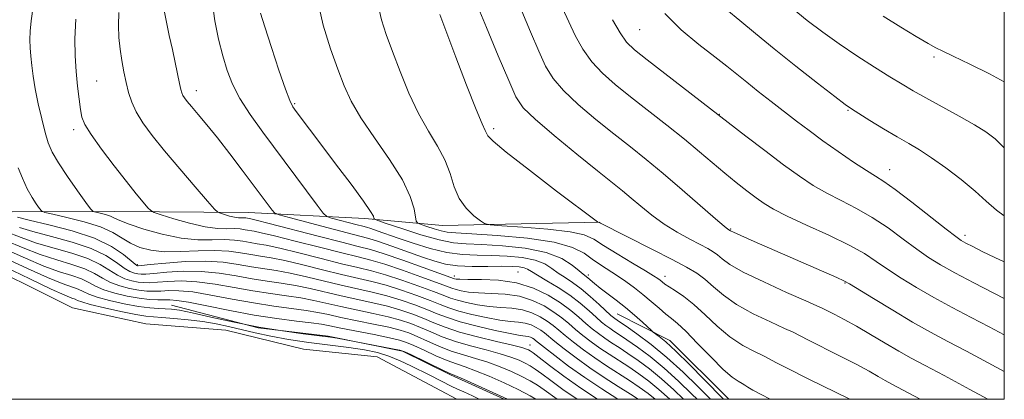
# Model space of a CAD drawing. Extents: x 2179800 to 2182700, y 339800 to 342700.
# Drawn here: x 2182276 to 2182500, y 340000 to 340086 of the extents above; entities that cross this region are included whole.
import ezdxf

# ---------------------------------------------------------------- set-up
doc = ezdxf.new("R2010")
doc.units = 0
doc.header["$MEASUREMENT"] = 0
for name, color, linetype, lineweight in [('32000', 7, 'Continuous', 0), ('DTM HARD BREAKLINE', 7, 'Continuous', 0), ('DTM SPOT ELEVATION', 2, 'Continuous', 13), ('INDEX CONTOUR', 41, 'Continuous', 13), ('INTERMEDIATE CONTOUR', 44, 'Continuous', 0), ('POND', 7, 'Continuous', 0)]:
    doc.layers.add(name, color=color, linetype=linetype, lineweight=lineweight)

msp = doc.modelspace()

# ---------------------------------------------------------------- linework, layer by layer
at = {"layer": '32000', "flags": 128}
msp.add_lwpolyline([(2180000, 340000), (2182500, 340000), (2182500, 342500), (2180000, 342500), (2180000, 340000)], dxfattribs=at)
at = {"layer": 'DTM HARD BREAKLINE'}
for points in [[(2182408.1, 340040.18, 1238.03), (2182372.43, 340039.46, 1235.24), (2182354.79, 340041.05, 1231.57), (2182328.33, 340042.36, 1226.95), (2182297.97, 340042.65, 1222.89), (2182274.66, 340042.52, 1218.83), (2182250.32, 340044.87, 1213.99), (2182235.17, 340048.2, 1211.55), (2182223.87, 340047.95, 1210.07), (2182210.08, 340045.97, 1209.05), (2182200.18, 340044.65, 1206.68), (2182189.22, 340042.99, 1205.83), (2182182.84, 340039.87, 1205.69), (2182175.34, 340031.12, 1205.69), (2182172.07, 340021.97, 1204.74)], [(2182386.408, 340000, 1207.702), (2182374.23, 340005.55, 1207.81), (2182363.33, 340010.95, 1207.92), (2182346.42, 340014.29, 1208.02), (2182330.55, 340016.21, 1208.23), (2182310.82, 340021.34, 1208.8)], [(2182437.425, 340000, 1232.799), (2182424.04, 340013.31, 1232.5), (2182412.09, 340019.43, 1230.98)]]:
    msp.add_polyline3d(points, dxfattribs=at)
at = {"layer": 'DTM SPOT ELEVATION'}
for p in [(2182417.15, 340083.91, 1246.99), (2182484.04, 340077.69, 1253.68), (2182293.82, 340072.26, 1224.91), (2182316.46, 340070.04, 1228.57), (2182338.81, 340067.05, 1232.17), (2182464.5, 340065.54, 1249.87), (2182435.24, 340064.64, 1246.04), (2182288.63, 340061.21, 1223.59), (2182384.03, 340061.45, 1238.35), (2182473.95, 340052.1, 1248.67), (2182437.84, 340038.66, 1242.13), (2182491.08, 340037.2, 1248.41), (2182303.09, 340030.55, 1218.28), (2182375.07, 340027.99, 1226.53), (2182389.57, 340028.91, 1226.92), (2182405.53, 340028.23, 1232.42), (2182422.93, 340027.94, 1236.58), (2182463.79, 340026.38, 1241.89), (2182392.24, 340012.33, 1216.75)]:
    msp.add_point(p, dxfattribs=at)
at = {"layer": 'INDEX CONTOUR'}
for points in [[(2182320.041, 340090.288, 1230), (2182320.65, 340085.854, 1230), (2182321.513, 340081.703, 1230), (2182322.488, 340077.944, 1230), (2182323.494, 340074.614, 1230), (2182324.714, 340071.478, 1230), (2182326.39, 340068.232, 1230), (2182328.702, 340064.627, 1230), (2182331.564, 340060.626, 1230), (2182343.907, 340044.044, 1230), (2182345.29, 340042.237, 1230), (2182346.145, 340041.479, 1230), (2182347.204, 340041.124, 1230), (2182353.014, 340039.602, 1230), (2182354.275, 340039.283, 1230), (2182355.164, 340039.044, 1230), (2182356.128, 340038.742, 1230), (2182357.546, 340038.257, 1230), (2182362.301, 340036.59, 1230), (2182365.742, 340035.42, 1230), (2182369.576, 340034.25, 1230), (2182373.401, 340033.339, 1230), (2182376.918, 340032.87, 1230), (2182380.246, 340032.709, 1230), (2182383.604, 340032.643, 1230), (2182387.117, 340032.487, 1230), (2182390.514, 340032.154, 1230), (2182393.427, 340031.58, 1230), (2182395.602, 340030.736, 1230), (2182397.251, 340029.718, 1230), (2182398.701, 340028.654, 1230), (2182400.236, 340027.623, 1230), (2182401.94, 340026.496, 1230), (2182403.857, 340025.095, 1230), (2182405.965, 340023.334, 1230), (2182408.003, 340021.501, 1230), (2182410.665, 340019.046, 1230), (2182411.211, 340018.575, 1230), (2182411.531, 340018.336, 1230), (2182412.627, 340017.596, 1230), (2182414.103, 340016.581, 1230), (2182416.559, 340014.853, 1230), (2182419.766, 340012.455, 1230), (2182423.377, 340009.496, 1230), (2182427.039, 340006.149, 1230), (2182430.394, 340002.866, 1230), (2182433.247, 340000, 1230)], [(2182380.149, 340089.795, 1240), (2182382.391, 340084.368, 1240), (2182385.059, 340077.959, 1240), (2182387.431, 340072.308, 1240), (2182389.082, 340068.648, 1240), (2182390.736, 340066.17, 1240), (2182393.41, 340063.551, 1240), (2182397.746, 340059.852, 1240), (2182402.88, 340055.638, 1240), (2182407.582, 340051.852, 1240), (2182413.265, 340047.316, 1240), (2182415.263, 340045.671, 1240), (2182417.471, 340043.803, 1240), (2182419.974, 340041.77, 1240), (2182422.741, 340039.757, 1240), (2182425.693, 340037.927, 1240), (2182428.54, 340036.36, 1240), (2182430.941, 340035.114, 1240), (2182432.661, 340034.206, 1240), (2182433.868, 340033.486, 1240), (2182434.836, 340032.765, 1240), (2182435.896, 340031.86, 1240), (2182437.631, 340030.614, 1240), (2182440.681, 340028.881, 1240), (2182445.343, 340026.627, 1240), (2182450.557, 340024.271, 1240), (2182454.913, 340022.35, 1240), (2182457.409, 340021.236, 1240), (2182458.661, 340020.642, 1240), (2182461.319, 340019.304, 1240), (2182463.611, 340018.118, 1240), (2182466.43, 340016.578, 1240), (2182469.618, 340014.727, 1240), (2182472.911, 340012.767, 1240), (2182476.023, 340010.936, 1240), (2182478.848, 340009.352, 1240), (2182482.007, 340007.654, 1240), (2182486.304, 340005.361, 1240), (2182492.177, 340002.197, 1240), (2182496.231, 340000, 1240)], [(2182436.998, 340088.357, 1250), (2182439.924, 340085.947, 1250), (2182443.45, 340083.021, 1250), (2182447.71, 340079.543, 1250), (2182452.663, 340075.596, 1250), (2182457.563, 340071.754, 1250), (2182461.486, 340068.711, 1250), (2182463.834, 340066.922, 1250), (2182465.31, 340065.886, 1250), (2182466.939, 340064.864, 1250), (2182469.477, 340063.302, 1250), (2182472.591, 340061.405, 1250), (2182475.673, 340059.564, 1250), (2182478.296, 340058.042, 1250), (2182480.733, 340056.59, 1250), (2182483.435, 340054.83, 1250), (2182486.696, 340052.51, 1250), (2182490.168, 340049.865, 1250), (2182493.346, 340047.254, 1250), (2182495.904, 340044.955, 1250), (2182498.224, 340042.909, 1250), (2182500, 340041.609, 1250)], [(2182276.034, 340052.536, 1220), (2182277.016, 340050.148, 1220), (2182278.095, 340047.794, 1220), (2182279.168, 340045.825, 1220), (2182280.121, 340044.326, 1220), (2182280.83, 340043.317, 1220), (2182281.308, 340042.762, 1220), (2182282.102, 340042.422, 1220), (2182283.893, 340042.005, 1220), (2182287.089, 340041.284, 1220), (2182291.018, 340040.285, 1220), (2182294.738, 340039.1, 1220), (2182297.54, 340037.821, 1220), (2182299.654, 340036.552, 1220), (2182301.547, 340035.399, 1220), (2182303.635, 340034.462, 1220), (2182306.131, 340033.806, 1220), (2182309.199, 340033.491, 1220), (2182312.896, 340033.523, 1220), (2182316.86, 340033.709, 1220), (2182320.625, 340033.798, 1220), (2182323.828, 340033.612, 1220), (2182326.523, 340033.238, 1220), (2182328.869, 340032.829, 1220), (2182331.07, 340032.483, 1220), (2182333.51, 340032.084, 1220), (2182336.62, 340031.462, 1220), (2182340.65, 340030.511, 1220), (2182345.137, 340029.392, 1220), (2182349.443, 340028.332, 1220), (2182356.341, 340026.731, 1220), (2182359.583, 340025.869, 1220), (2182363.094, 340024.767, 1220), (2182366.576, 340023.554, 1220), (2182369.591, 340022.422, 1220), (2182371.872, 340021.512, 1220), (2182373.843, 340020.755, 1220), (2182376.099, 340020.032, 1220), (2182379.045, 340019.265, 1220), (2182382.323, 340018.54, 1220), (2182385.383, 340017.988, 1220), (2182387.803, 340017.687, 1220), (2182389.665, 340017.51, 1220), (2182391.18, 340017.279, 1220), (2182392.517, 340016.86, 1220), (2182393.695, 340016.299, 1220), (2182394.691, 340015.682, 1220), (2182395.541, 340015.053, 1220), (2182397.933, 340013.094, 1220), (2182400.042, 340011.425, 1220), (2182402.736, 340009.384, 1220), (2182405.831, 340007.17, 1220), (2182409.12, 340004.969, 1220), (2182412.309, 340002.923, 1220), (2182415.087, 340001.16, 1220), (2182416.857, 340000, 1220)], [(2182273.077, 340034.062, 1210), (2182277.668, 340032.008, 1210), (2182281.867, 340030.214, 1210), (2182285.386, 340028.944, 1210), (2182288.211, 340028.057, 1210), (2182290.4, 340027.312, 1210), (2182292.072, 340026.517, 1210), (2182293.612, 340025.675, 1210), (2182295.466, 340024.841, 1210), (2182297.935, 340024.065, 1210), (2182300.755, 340023.407, 1210), (2182303.51, 340022.925, 1210), (2182305.864, 340022.657, 1210), (2182307.771, 340022.556, 1210), (2182309.261, 340022.554, 1210), (2182310.482, 340022.568, 1210), (2182312.045, 340022.446, 1210), (2182314.682, 340022.018, 1210), (2182318.874, 340021.186, 1210), (2182324.113, 340020.133, 1210), (2182329.644, 340019.114, 1210), (2182334.792, 340018.33, 1210), (2182339.2, 340017.766, 1210), (2182342.596, 340017.354, 1210), (2182344.9, 340017.021, 1210), (2182346.822, 340016.663, 1210), (2182349.267, 340016.164, 1210), (2182356.845, 340014.673, 1210), (2182360.347, 340013.964, 1210), (2182362.652, 340013.434, 1210), (2182364.248, 340012.921, 1210), (2182365.913, 340012.198, 1210), (2182368.214, 340011.123, 1210), (2182370.881, 340009.894, 1210), (2182373.433, 340008.794, 1210), (2182375.548, 340008.011, 1210), (2182377.549, 340007.342, 1210), (2182379.919, 340006.491, 1210), (2182382.973, 340005.246, 1210), (2182386.374, 340003.74, 1210), (2182389.617, 340002.188, 1210), (2182392.298, 340000.772, 1210), (2182393.612, 340000, 1210)]]:
    msp.add_polyline3d(points, dxfattribs=at)
at = {"layer": 'INTERMEDIATE CONTOUR'}
for points in [[(2182279.79, 340091.932, 1222), (2182278.992, 340085.854, 1222), (2182278.759, 340083.571, 1222), (2182278.676, 340081.591, 1222), (2182278.723, 340079.742, 1222), (2182278.867, 340077.851, 1222), (2182279.086, 340075.753, 1222), (2182279.418, 340073.32, 1222), (2182279.912, 340070.435, 1222), (2182280.592, 340067.081, 1222), (2182281.372, 340063.632, 1222), (2182282.143, 340060.564, 1222), (2182282.862, 340058.174, 1222), (2182283.769, 340056.056, 1222), (2182285.173, 340053.629, 1222), (2182287.233, 340050.53, 1222), (2182289.5, 340047.297, 1222), (2182291.377, 340044.679, 1222), (2182292.45, 340043.225, 1222), (2182293.035, 340042.647, 1222), (2182293.635, 340042.451, 1222), (2182294.619, 340042.229, 1222), (2182295.83, 340041.922, 1222), (2182296.975, 340041.557, 1222), (2182297.917, 340041.138, 1222), (2182299.122, 340040.573, 1222), (2182301.21, 340039.746, 1222), (2182304.581, 340038.615, 1222), (2182308.753, 340037.444, 1222), (2182313.032, 340036.568, 1222), (2182316.842, 340036.222, 1222), (2182320.099, 340036.217, 1222), (2182322.842, 340036.262, 1222), (2182325.124, 340036.131, 1222), (2182327.043, 340035.863, 1222), (2182328.714, 340035.571, 1222), (2182330.325, 340035.314, 1222), (2182332.372, 340034.948, 1222), (2182335.425, 340034.283, 1222), (2182339.799, 340033.209, 1222), (2182344.8, 340031.938, 1222), (2182349.477, 340030.765, 1222), (2182353.152, 340029.892, 1222), (2182356.24, 340029.143, 1222), (2182359.432, 340028.25, 1222), (2182363.182, 340027.033, 1222), (2182367.042, 340025.68, 1222), (2182370.327, 340024.466, 1222), (2182372.572, 340023.596, 1222), (2182374.184, 340022.984, 1222), (2182375.784, 340022.47, 1222), (2182377.855, 340021.937, 1222), (2182380.323, 340021.439, 1222), (2182382.97, 340021.066, 1222), (2182385.608, 340020.864, 1222), (2182388.148, 340020.683, 1222), (2182390.527, 340020.325, 1222), (2182392.687, 340019.648, 1222), (2182394.59, 340018.739, 1222), (2182396.199, 340017.744, 1222), (2182397.53, 340016.763, 1222), (2182398.799, 340015.713, 1222), (2182400.276, 340014.471, 1222), (2182402.166, 340012.95, 1222), (2182404.431, 340011.222, 1222), (2182406.971, 340009.403, 1222), (2182409.674, 340007.594, 1222), (2182414.89, 340004.244, 1222), (2182417.098, 340002.774, 1222), (2182419.074, 340001.343, 1222), (2182420.723, 340000, 1222)], [(2182344.027, 340090.557, 1234), (2182345.32, 340084.866, 1234), (2182346.974, 340079.535, 1234), (2182348.632, 340074.897, 1234), (2182350.079, 340071.108, 1234), (2182351.662, 340067.661, 1234), (2182353.872, 340063.884, 1234), (2182356.979, 340059.322, 1234), (2182360.389, 340054.41, 1234), (2182363.292, 340049.806, 1234), (2182365.076, 340046.053, 1234), (2182365.937, 340043.252, 1234), (2182366.45, 340040.396, 1234), (2182366.775, 340039.942, 1234), (2182367.526, 340039.636, 1234), (2182368.869, 340039.18, 1234), (2182370.528, 340038.647, 1234), (2182372.113, 340038.199, 1234), (2182373.476, 340037.946, 1234), (2182375.428, 340037.791, 1234), (2182379.02, 340037.578, 1234), (2182384.845, 340037.181, 1234), (2182391.667, 340036.546, 1234), (2182397.792, 340035.642, 1234), (2182401.947, 340034.466, 1234), (2182404.546, 340033.128, 1234), (2182406.422, 340031.766, 1234), (2182408.265, 340030.484, 1234), (2182412.124, 340028.016, 1234), (2182414.066, 340026.715, 1234), (2182415.998, 340025.322, 1234), (2182417.919, 340023.814, 1234), (2182419.81, 340022.206, 1234), (2182421.578, 340020.651, 1234), (2182423.109, 340019.339, 1234), (2182424.383, 340018.338, 1234), (2182425.749, 340017.223, 1234), (2182427.645, 340015.45, 1234), (2182430.335, 340012.695, 1234), (2182433.381, 340009.536, 1234), (2182436.169, 340006.775, 1234), (2182438.217, 340005.016, 1234), (2182439.585, 340004.079, 1234), (2182440.466, 340003.586, 1234), (2182441.082, 340003.203, 1234), (2182441.772, 340002.751, 1234), (2182442.905, 340002.094, 1234), (2182444.786, 340001.098, 1234), (2182446.805, 340000, 1234)], [(2182309.184, 340088.265, 1228), (2182309.672, 340085.57, 1228), (2182310.327, 340082.548, 1228), (2182311.035, 340079.416, 1228), (2182311.694, 340076.394, 1228), (2182312.69, 340071.638, 1228), (2182312.981, 340070.302, 1228), (2182313.201, 340069.509, 1228), (2182313.44, 340068.966, 1228), (2182313.796, 340068.399, 1228), (2182314.4, 340067.609, 1228), (2182315.388, 340066.416, 1228), (2182316.871, 340064.665, 1228), (2182318.841, 340062.303, 1228), (2182321.265, 340059.303, 1228), (2182324.053, 340055.728, 1228), (2182326.903, 340051.995, 1228), (2182333.693, 340042.94, 1228), (2182334.269, 340042.291, 1228), (2182335.267, 340041.844, 1228), (2182337.54, 340041.217, 1228), (2182346.426, 340038.878, 1228), (2182350.751, 340037.757, 1228), (2182353.618, 340037.031, 1228), (2182355.643, 340036.489, 1228), (2182357.832, 340035.803, 1228), (2182360.91, 340034.746, 1228), (2182367.887, 340032.271, 1228), (2182370.647, 340031.328, 1228), (2182373.112, 340030.678, 1228), (2182375.833, 340030.297, 1228), (2182379.169, 340030.15, 1228), (2182382.72, 340030.144, 1228), (2182385.896, 340030.174, 1228), (2182388.241, 340030.151, 1228), (2182389.843, 340030.046, 1228), (2182390.922, 340029.846, 1228), (2182391.73, 340029.525, 1228), (2182392.626, 340028.993, 1228), (2182393.995, 340028.143, 1228), (2182396.094, 340026.907, 1228), (2182398.659, 340025.361, 1228), (2182401.294, 340023.617, 1228), (2182403.664, 340021.797, 1228), (2182405.678, 340020.067, 1228), (2182407.303, 340018.602, 1228), (2182408.54, 340017.521, 1228), (2182409.516, 340016.737, 1228), (2182410.391, 340016.103, 1228), (2182411.336, 340015.469, 1228), (2182412.563, 340014.661, 1228), (2182414.299, 340013.497, 1228), (2182416.694, 340011.833, 1228), (2182419.593, 340009.677, 1228), (2182422.77, 340007.076, 1228), (2182425.99, 340004.134, 1228), (2182429.004, 340001.193, 1228), (2182430.204, 340000, 1228)], [(2182357.848, 340089.062, 1236), (2182358.538, 340086.075, 1236), (2182359.592, 340082.807, 1236), (2182361.002, 340078.956, 1236), (2182362.754, 340074.366, 1236), (2182364.767, 340069.468, 1236), (2182366.951, 340064.829, 1236), (2182369.186, 340060.881, 1236), (2182371.265, 340057.475, 1236), (2182372.947, 340054.322, 1236), (2182374.105, 340051.207, 1236), (2182375.045, 340048.229, 1236), (2182376.183, 340045.562, 1236), (2182377.788, 340043.356, 1236), (2182379.547, 340041.665, 1236), (2182381, 340040.519, 1236), (2182381.946, 340039.901, 1236), (2182383.219, 340039.612, 1236), (2182385.908, 340039.4, 1236), (2182390.659, 340039.064, 1236), (2182396.338, 340038.587, 1236), (2182401.362, 340037.999, 1236), (2182404.607, 340037.296, 1236), (2182406.764, 340036.329, 1236), (2182408.983, 340034.921, 1236), (2182412.078, 340032.997, 1236), (2182415.532, 340030.914, 1236), (2182418.499, 340029.139, 1236), (2182420.344, 340028.015, 1236), (2182421.297, 340027.395, 1236), (2182421.803, 340027.013, 1236), (2182422.262, 340026.632, 1236), (2182422.892, 340026.152, 1236), (2182423.869, 340025.504, 1236), (2182425.324, 340024.606, 1236), (2182427.221, 340023.33, 1236), (2182429.48, 340021.536, 1236), (2182432.022, 340019.176, 1236), (2182434.777, 340016.574, 1236), (2182437.672, 340014.144, 1236), (2182440.594, 340012.219, 1236), (2182443.242, 340010.81, 1236), (2182445.281, 340009.841, 1236), (2182446.61, 340009.172, 1236), (2182448.091, 340008.378, 1236), (2182450.828, 340006.967, 1236), (2182455.479, 340004.652, 1236), (2182464.93, 340000, 1236)], [(2182390.389, 340088.078, 1242), (2182392.371, 340083.359, 1242), (2182394.244, 340078.994, 1242), (2182395.82, 340075.601, 1242), (2182397.504, 340072.829, 1242), (2182399.851, 340070.08, 1242), (2182403.231, 340066.915, 1242), (2182407.252, 340063.522, 1242), (2182411.335, 340060.244, 1242), (2182415.064, 340057.303, 1242), (2182418.667, 340054.434, 1242), (2182422.535, 340051.246, 1242), (2182426.867, 340047.54, 1242), (2182434.438, 340040.924, 1242), (2182436.364, 340039.266, 1242), (2182437.181, 340038.601, 1242), (2182437.8, 340038.211, 1242), (2182438.46, 340037.894, 1242), (2182440.148, 340037.134, 1242), (2182443.195, 340035.797, 1242), (2182461.994, 340027.626, 1242), (2182463.569, 340026.906, 1242), (2182464.849, 340026.199, 1242), (2182470.281, 340022.852, 1242), (2182474.653, 340020.199, 1242), (2182479.173, 340017.537, 1242), (2182483.26, 340015.246, 1242), (2182487.19, 340013.14, 1242), (2182491.449, 340010.888, 1242), (2182496.347, 340008.266, 1242), (2182500, 340006.286, 1242)], [(2182399.68, 340088.767, 1244), (2182401.053, 340085.688, 1244), (2182402.556, 340082.557, 1244), (2182404.271, 340079.489, 1244), (2182406.294, 340076.608, 1244), (2182408.717, 340073.978, 1244), (2182411.623, 340071.406, 1244), (2182415.089, 340068.636, 1244), (2182423.338, 340062.198, 1244), (2182427.34, 340059.007, 1244), (2182430.788, 340056.154, 1244), (2182436.499, 340051.318, 1244), (2182439.106, 340049.197, 1244), (2182441.528, 340047.302, 1244), (2182443.648, 340045.701, 1244), (2182445.48, 340044.399, 1244), (2182447.583, 340043.137, 1244), (2182450.649, 340041.592, 1244), (2182455.082, 340039.549, 1244), (2182460.133, 340037.235, 1244), (2182464.766, 340034.987, 1244), (2182468.227, 340033.048, 1244), (2182470.911, 340031.294, 1244), (2182473.499, 340029.508, 1244), (2182476.541, 340027.522, 1244), (2182480.069, 340025.365, 1244), (2182483.982, 340023.112, 1244), (2182488.165, 340020.836, 1244), (2182492.435, 340018.588, 1244), (2182496.595, 340016.414, 1244), (2182500, 340014.608, 1244)], [(2182451.812, 340088.726, 1252), (2182455.259, 340085.955, 1252), (2182458.744, 340083.297, 1252), (2182462.461, 340080.648, 1252), (2182466.495, 340077.961, 1252), (2182470.502, 340075.404, 1252), (2182474.029, 340073.205, 1252), (2182476.811, 340071.489, 1252), (2182479.311, 340069.998, 1252), (2182482.176, 340068.379, 1252), (2182489.763, 340064.243, 1252), (2182493.264, 340062.282, 1252), (2182495.834, 340060.695, 1252), (2182497.903, 340059.09, 1252), (2182500, 340057.061, 1252)], [(2182289.082, 340086.248, 1224), (2182288.892, 340081.83, 1224), (2182288.967, 340077.931, 1224), (2182289.205, 340074.383, 1224), (2182289.515, 340071.077, 1224), (2182289.847, 340068.142, 1224), (2182290.167, 340065.769, 1224), (2182290.508, 340064.005, 1224), (2182291.185, 340062.326, 1224), (2182292.585, 340060.065, 1224), (2182294.931, 340056.79, 1224), (2182297.796, 340052.998, 1224), (2182300.588, 340049.42, 1224), (2182302.822, 340046.645, 1224), (2182304.44, 340044.702, 1224), (2182305.489, 340043.476, 1224), (2182306.122, 340042.813, 1224), (2182306.907, 340042.395, 1224), (2182308.516, 340041.866, 1224), (2182311.378, 340040.982, 1224), (2182314.953, 340039.964, 1224), (2182318.454, 340039.147, 1224), (2182321.259, 340038.773, 1224), (2182323.397, 340038.707, 1224), (2182325.06, 340038.726, 1224), (2182326.419, 340038.647, 1224), (2182327.563, 340038.488, 1224), (2182329.582, 340038.144, 1224), (2182331.234, 340037.812, 1224), (2182334.229, 340037.105, 1224), (2182338.949, 340035.907, 1224), (2182344.462, 340034.484, 1224), (2182349.512, 340033.199, 1224), (2182353.206, 340032.297, 1224), (2182356.141, 340031.555, 1224), (2182359.278, 340030.631, 1224), (2182363.271, 340029.3, 1224), (2182367.508, 340027.807, 1224), (2182371.063, 340026.511, 1224), (2182374.525, 340025.212, 1224), (2182375.469, 340024.907, 1224), (2182376.665, 340024.61, 1224), (2182378.322, 340024.337, 1224), (2182380.557, 340024.144, 1224), (2182383.412, 340024.041, 1224), (2182386.63, 340023.856, 1224), (2182389.875, 340023.371, 1224), (2182392.859, 340022.436, 1224), (2182395.486, 340021.181, 1224), (2182397.708, 340019.807, 1224), (2182399.518, 340018.472, 1224), (2182401.085, 340017.169, 1224), (2182402.619, 340015.848, 1224), (2182404.291, 340014.474, 1224), (2182406.126, 340013.06, 1224), (2182408.111, 340011.636, 1224), (2182410.228, 340010.219, 1224), (2182414.693, 340007.328, 1224), (2182416.963, 340005.794, 1224), (2182419.246, 340004.121, 1224), (2182421.556, 340002.236, 1224), (2182423.999, 340000, 1224)], [(2182298.899, 340087.802, 1226), (2182298.797, 340084.846, 1226), (2182298.895, 340082.103, 1226), (2182299.159, 340079.467, 1226), (2182299.553, 340076.856, 1226), (2182300.033, 340074.31, 1226), (2182300.551, 340071.891, 1226), (2182301.099, 340069.636, 1226), (2182301.806, 340067.448, 1226), (2182302.841, 340065.196, 1226), (2182304.361, 340062.741, 1226), (2182306.475, 340059.884, 1226), (2182309.283, 340056.416, 1226), (2182312.743, 340052.303, 1226), (2182316.243, 340048.207, 1226), (2182319.037, 340044.964, 1226), (2182320.604, 340043.171, 1226), (2182321.359, 340042.455, 1226), (2182321.949, 340042.201, 1226), (2182322.871, 340041.916, 1226), (2182324.022, 340041.588, 1226), (2182325.15, 340041.325, 1226), (2182326.053, 340041.205, 1226), (2182326.741, 340041.184, 1226), (2182327.277, 340041.19, 1226), (2182327.715, 340041.164, 1226), (2182328.083, 340041.113, 1226), (2182328.837, 340040.975, 1226), (2182330.096, 340040.676, 1226), (2182333.034, 340039.926, 1226), (2182344.126, 340037.03, 1226), (2182349.547, 340035.633, 1226), (2182353.26, 340034.702, 1226), (2182356.039, 340033.967, 1226), (2182359.126, 340033.012, 1226), (2182363.359, 340031.566, 1226), (2182367.973, 340029.933, 1226), (2182375.154, 340027.344, 1226), (2182375.475, 340027.283, 1226), (2182376.321, 340027.236, 1226), (2182378.143, 340027.222, 1226), (2182381.217, 340027.218, 1226), (2182385.113, 340027.029, 1226), (2182389.223, 340026.416, 1226), (2182393.029, 340025.223, 1226), (2182396.381, 340023.622, 1226), (2182399.216, 340021.87, 1226), (2182401.507, 340020.182, 1226), (2182403.371, 340018.624, 1226), (2182404.961, 340017.225, 1226), (2182406.415, 340015.998, 1226), (2182407.821, 340014.899, 1226), (2182409.251, 340013.869, 1226), (2182410.782, 340012.844, 1226), (2182412.5, 340011.727, 1226), (2182414.496, 340010.413, 1226), (2182416.828, 340008.813, 1226), (2182419.42, 340006.899, 1226), (2182422.163, 340004.656, 1226), (2182424.941, 340002.119, 1226), (2182427.12, 340000, 1226)], [(2182331.025, 340087.66, 1232), (2182332.003, 340084.497, 1232), (2182333.524, 340079.85, 1232), (2182335.253, 340074.704, 1232), (2182336.753, 340070.369, 1232), (2182337.722, 340067.783, 1232), (2182338.399, 340066.401, 1232), (2182339.161, 340065.311, 1232), (2182342.157, 340061.304, 1232), (2182344.744, 340057.887, 1232), (2182348.109, 340053.469, 1232), (2182351.614, 340048.84, 1232), (2182354.462, 340044.987, 1232), (2182356.068, 340042.643, 1232), (2182356.695, 340041.528, 1232), (2182356.821, 340041.111, 1232), (2182356.949, 340040.902, 1232), (2182357.673, 340040.593, 1232), (2182359.616, 340039.919, 1232), (2182363.126, 340038.73, 1232), (2182367.459, 340037.336, 1232), (2182371.602, 340036.165, 1232), (2182374.855, 340035.525, 1232), (2182377.794, 340035.263, 1232), (2182381.312, 340035.11, 1232), (2182385.993, 340034.823, 1232), (2182391.186, 340034.262, 1232), (2182395.931, 340033.314, 1232), (2182399.474, 340031.947, 1232), (2182401.877, 340030.443, 1232), (2182403.41, 340029.166, 1232), (2182404.34, 340028.374, 1232), (2182405.408, 340027.527, 1232), (2182406.91, 340026.241, 1232), (2182408.169, 340025.24, 1232), (2182411.856, 340022.477, 1232), (2182413.968, 340020.818, 1232), (2182416.015, 340019.081, 1232), (2182417.792, 340017.482, 1232), (2182419.834, 340015.586, 1232), (2182420.259, 340015.228, 1232), (2182421.612, 340014.248, 1232), (2182423.096, 340013.03, 1232), (2182425.383, 340010.939, 1232), (2182428.503, 340007.875, 1232), (2182431.837, 340004.503, 1232), (2182436.251, 340000, 1232)], [(2182371.756, 340087.286, 1238), (2182372.208, 340086.078, 1238), (2182375.429, 340077.627, 1238), (2182377.872, 340071.274, 1238), (2182380.03, 340065.777, 1238), (2182381.388, 340062.498, 1238), (2182382.075, 340061.001, 1238), (2182382.378, 340060.388, 1238), (2182382.7, 340059.813, 1238), (2182383.875, 340058.59, 1238), (2182386.856, 340056.078, 1238), (2182392.125, 340051.965, 1238), (2182398.305, 340047.261, 1238), (2182407.579, 340040.287, 1238), (2182407.772, 340040.168, 1238), (2182408.049, 340040.137, 1238), (2182408.318, 340039.988, 1238), (2182420.093, 340034.022, 1238), (2182424.551, 340031.741, 1238), (2182427.824, 340030.011, 1238), (2182430.142, 340028.627, 1238), (2182432.015, 340027.231, 1238), (2182433.917, 340025.542, 1238), (2182436.198, 340023.597, 1238), (2182439.176, 340021.512, 1238), (2182442.968, 340019.423, 1238), (2182446.9, 340017.54, 1238), (2182450.097, 340016.096, 1238), (2182452.013, 340015.202, 1238), (2182455.348, 340013.501, 1238), (2182462.576, 340009.899, 1238), (2182466.374, 340007.964, 1238), (2182469.28, 340006.402, 1238), (2182471.383, 340005.204, 1238), (2182472.97, 340004.277, 1238), (2182474.439, 340003.454, 1238), (2182480.855, 340000, 1238)], [(2182411.039, 340086.149, 1246), (2182412.736, 340083.137, 1246), (2182414.203, 340081.041, 1246), (2182415.993, 340079.29, 1246), (2182418.843, 340077.028, 1246), (2182441.297, 340059.726, 1246), (2182445.578, 340056.452, 1246), (2182449.859, 340053.231, 1246), (2182453.478, 340050.611, 1246), (2182456.614, 340048.526, 1246), (2182459.658, 340046.754, 1246), (2182462.924, 340045.082, 1246), (2182466.4, 340043.32, 1246), (2182469.999, 340041.283, 1246), (2182473.614, 340038.875, 1246), (2182477.063, 340036.35, 1246), (2182480.148, 340034.049, 1246), (2182482.801, 340032.193, 1246), (2182485.485, 340030.53, 1246), (2182488.792, 340028.688, 1246), (2182493.069, 340026.426, 1246), (2182500, 340022.839, 1246)], [(2182422.87, 340087.52, 1248), (2182426.636, 340083.806, 1248), (2182430.634, 340080.505, 1248), (2182434.236, 340077.748, 1248), (2182437.007, 340075.589, 1248), (2182441.507, 340071.942, 1248), (2182444.125, 340069.859, 1248), (2182447.013, 340067.597, 1248), (2182452.777, 340063.132, 1248), (2182455.648, 340060.96, 1248), (2182458.783, 340058.668, 1248), (2182462.279, 340056.204, 1248), (2182465.745, 340053.837, 1248), (2182468.668, 340051.916, 1248), (2182470.765, 340050.615, 1248), (2182472.667, 340049.404, 1248), (2182475.234, 340047.579, 1248), (2182479.001, 340044.702, 1248), (2182486.797, 340038.588, 1248), (2182488.976, 340036.907, 1248), (2182490.214, 340036.047, 1248), (2182491.282, 340035.449, 1248), (2182492.828, 340034.651, 1248), (2182494.998, 340033.566, 1248), (2182497.816, 340032.205, 1248), (2182500, 340031.171, 1248)], [(2182472.492, 340086.927, 1254), (2182476.502, 340084.457, 1254), (2182479.994, 340082.329, 1254), (2182482.671, 340080.735, 1254), (2182484.445, 340079.749, 1254), (2182486.046, 340078.964, 1254), (2182488.413, 340077.858, 1254), (2182492.161, 340076.061, 1254), (2182496.622, 340073.83, 1254), (2182500, 340072.012, 1254)], [(2182275.876, 340041.329, 1218), (2182278.539, 340040.66, 1218), (2182282.944, 340039.617, 1218), (2182288.257, 340038.221, 1218), (2182293.324, 340036.53, 1218), (2182297.217, 340034.644, 1218), (2182299.914, 340032.838, 1218), (2182302.557, 340030.649, 1218), (2182302.966, 340030.348, 1218), (2182303.104, 340030.292, 1218), (2182303.284, 340030.294, 1218), (2182304.053, 340030.365, 1218), (2182306.016, 340030.564, 1218), (2182309.536, 340030.911, 1218), (2182314.006, 340031.243, 1218), (2182318.582, 340031.352, 1218), (2182322.584, 340031.101, 1218), (2182326.009, 340030.614, 1218), (2182329.024, 340030.086, 1218), (2182334.648, 340029.221, 1218), (2182337.815, 340028.64, 1218), (2182341.5, 340027.813, 1218), (2182349.407, 340025.898, 1218), (2182356.442, 340024.32, 1218), (2182359.736, 340023.488, 1218), (2182363.006, 340022.5, 1218), (2182366.111, 340021.427, 1218), (2182368.855, 340020.377, 1218), (2182371.172, 340019.427, 1218), (2182373.502, 340018.527, 1218), (2182376.414, 340017.595, 1218), (2182380.235, 340016.592, 1218), (2182384.324, 340015.641, 1218), (2182387.797, 340014.91, 1218), (2182389.998, 340014.51, 1218), (2182391.832, 340014.234, 1218), (2182392.347, 340014.072, 1218), (2182392.8, 340013.856, 1218), (2182393.184, 340013.62, 1218), (2182393.553, 340013.344, 1218), (2182395.591, 340011.717, 1218), (2182397.916, 340009.901, 1218), (2182401.041, 340007.546, 1218), (2182404.691, 340004.937, 1218), (2182408.566, 340002.344, 1218), (2182412.228, 340000, 1218)], [(2182276.285, 340039.008, 1216), (2182279.371, 340038.049, 1216), (2182283.554, 340036.949, 1216), (2182288.246, 340035.68, 1216), (2182292.594, 340034.225, 1216), (2182295.932, 340032.612, 1216), (2182298.338, 340031.047, 1216), (2182300.083, 340029.783, 1216), (2182301.402, 340029.003, 1216), (2182302.413, 340028.613, 1216), (2182303.206, 340028.45, 1216), (2182303.929, 340028.383, 1216), (2182304.983, 340028.412, 1216), (2182306.827, 340028.562, 1216), (2182309.772, 340028.826, 1216), (2182313.516, 340029.044, 1216), (2182317.607, 340029.019, 1216), (2182321.656, 340028.622, 1216), (2182325.535, 340027.994, 1216), (2182329.179, 340027.343, 1216), (2182332.559, 340026.822, 1216), (2182335.786, 340026.357, 1216), (2182339.01, 340025.819, 1216), (2182342.35, 340025.115, 1216), (2182349.372, 340023.465, 1216), (2182356.543, 340021.908, 1216), (2182359.889, 340021.107, 1216), (2182362.917, 340020.234, 1216), (2182365.645, 340019.301, 1216), (2182368.12, 340018.332, 1216), (2182370.453, 340017.346, 1216), (2182373.021, 340016.33, 1216), (2182376.258, 340015.263, 1216), (2182380.375, 340014.153, 1216), (2182384.682, 340013.109, 1216), (2182388.262, 340012.264, 1216), (2182390.437, 340011.716, 1216), (2182391.492, 340011.397, 1216), (2182391.949, 340011.203, 1216), (2182392.31, 340010.997, 1216), (2182392.98, 340010.519, 1216), (2182394.346, 340009.477, 1216), (2182396.694, 340007.671, 1216), (2182399.916, 340005.263, 1216), (2182403.806, 340002.504, 1216), (2182407.575, 340000, 1216)], [(2182273.162, 340038.066, 1214), (2182276.693, 340036.689, 1214), (2182280.203, 340035.437, 1214), (2182284.165, 340034.282, 1214), (2182288.235, 340033.139, 1214), (2182291.863, 340031.921, 1214), (2182294.645, 340030.58, 1214), (2182298.543, 340028.137, 1214), (2182300.246, 340027.357, 1214), (2182301.86, 340026.878, 1214), (2182303.307, 340026.609, 1214), (2182304.574, 340026.475, 1214), (2182305.912, 340026.46, 1214), (2182307.639, 340026.559, 1214), (2182310.009, 340026.74, 1214), (2182313.025, 340026.844, 1214), (2182316.632, 340026.685, 1214), (2182320.729, 340026.143, 1214), (2182325.061, 340025.374, 1214), (2182329.333, 340024.6, 1214), (2182333.303, 340023.991, 1214), (2182336.924, 340023.493, 1214), (2182340.205, 340022.997, 1214), (2182343.2, 340022.417, 1214), (2182349.337, 340021.03, 1214), (2182356.644, 340019.496, 1214), (2182360.041, 340018.726, 1214), (2182362.829, 340017.967, 1214), (2182365.179, 340017.174, 1214), (2182367.384, 340016.288, 1214), (2182369.708, 340015.272, 1214), (2182372.308, 340014.184, 1214), (2182375.316, 340013.107, 1214), (2182378.766, 340012.106, 1214), (2182382.305, 340011.186, 1214), (2182385.481, 340010.34, 1214), (2182387.949, 340009.56, 1214), (2182389.786, 340008.845, 1214), (2182391.171, 340008.198, 1214), (2182392.305, 340007.589, 1214), (2182393.459, 340006.854, 1214), (2182394.929, 340005.799, 1214), (2182396.974, 340004.264, 1214), (2182399.741, 340002.237, 1214), (2182402.97, 340000, 1214)], [(2182273.118, 340036.064, 1212), (2182277.181, 340034.348, 1212), (2182281.035, 340032.826, 1212), (2182284.775, 340031.612, 1212), (2182288.223, 340030.598, 1212), (2182291.131, 340029.616, 1212), (2182293.359, 340028.549, 1212), (2182295.187, 340027.466, 1212), (2182297.004, 340026.488, 1212), (2182299.09, 340025.711, 1212), (2182301.308, 340025.142, 1212), (2182303.409, 340024.767, 1212), (2182305.219, 340024.566, 1212), (2182306.841, 340024.508, 1212), (2182308.45, 340024.557, 1212), (2182310.244, 340024.654, 1212), (2182312.536, 340024.645, 1212), (2182315.657, 340024.352, 1212), (2182319.802, 340023.664, 1212), (2182324.586, 340022.753, 1212), (2182329.489, 340021.857, 1212), (2182334.047, 340021.16, 1212), (2182338.062, 340020.629, 1212), (2182341.401, 340020.176, 1212), (2182344.05, 340019.719, 1212), (2182346.485, 340019.208, 1212), (2182349.302, 340018.597, 1212), (2182356.744, 340017.084, 1212), (2182360.194, 340016.345, 1212), (2182362.741, 340015.702, 1212), (2182364.714, 340015.048, 1212), (2182366.648, 340014.243, 1212), (2182368.961, 340013.198, 1212), (2182371.595, 340012.039, 1212), (2182374.374, 340010.951, 1212), (2182377.157, 340010.058, 1212), (2182379.927, 340009.264, 1212), (2182382.7, 340008.416, 1212), (2182385.461, 340007.403, 1212), (2182388.08, 340006.292, 1212), (2182390.394, 340005.193, 1212), (2182392.301, 340004.18, 1212), (2182393.941, 340003.189, 1212), (2182395.512, 340002.12, 1212), (2182398.429, 340000, 1212)], [(2182273.037, 340032.06, 1208), (2182278.156, 340029.667, 1208), (2182282.699, 340027.603, 1208), (2182285.996, 340026.276, 1208), (2182289.668, 340025.007, 1208), (2182290.786, 340024.485, 1208), (2182292.036, 340023.884, 1208), (2182293.925, 340023.193, 1208), (2182296.769, 340022.419, 1208), (2182300.118, 340021.673, 1208), (2182303.329, 340021.087, 1208), (2182305.899, 340020.755, 1208), (2182307.874, 340020.611, 1208), (2182309.439, 340020.551, 1208), (2182310.853, 340020.462, 1208), (2182312.668, 340020.207, 1208), (2182315.51, 340019.637, 1208), (2182319.791, 340018.673, 1208), (2182325.07, 340017.503, 1208), (2182330.691, 340016.383, 1208), (2182336.054, 340015.514, 1208), (2182340.763, 340014.887, 1208), (2182344.48, 340014.434, 1208), (2182346.975, 340014.105, 1208), (2182348.457, 340013.874, 1208), (2182361.064, 340011.475, 1208), (2182362.731, 340011.136, 1208), (2182363.803, 340010.791, 1208), (2182365.177, 340010.153, 1208), (2182372.491, 340006.638, 1208), (2182373.939, 340005.963, 1208), (2182375.172, 340005.42, 1208), (2182377.138, 340004.567, 1208), (2182380.485, 340003.091, 1208), (2182384.669, 340001.188, 1208), (2182387.141, 340000, 1208)], [(2182272.996, 340030.059, 1206), (2182278.643, 340027.327, 1206), (2182283.531, 340024.992, 1206), (2182286.606, 340023.607, 1206), (2182288.188, 340022.974, 1206), (2182288.937, 340022.703, 1206), (2182289.5, 340022.454, 1206), (2182290.461, 340022.095, 1206), (2182292.386, 340021.546, 1206), (2182295.588, 340020.774, 1206), (2182299.356, 340019.94, 1206), (2182302.724, 340019.253, 1206), (2182305.019, 340018.863, 1206), (2182306.737, 340018.677, 1206), (2182308.666, 340018.547, 1206), (2182311.386, 340018.345, 1206), (2182314.638, 340018.042, 1206), (2182317.953, 340017.634, 1206), (2182320.978, 340017.12, 1206), (2182323.821, 340016.51, 1206), (2182329.845, 340015.074, 1206), (2182333.38, 340014.31, 1206), (2182337.443, 340013.578, 1206), (2182342.054, 340012.914, 1206), (2182351.134, 340011.758, 1206), (2182354.683, 340011.216, 1206), (2182357.612, 340010.597, 1206), (2182360.231, 340009.798, 1206), (2182362.783, 340008.755, 1206), (2182365.239, 340007.583, 1206), (2182369.484, 340005.437, 1206), (2182374.515, 340002.938, 1206), (2182375.661, 340002.389, 1206), (2182377.209, 340001.675, 1206), (2182379.193, 340000.748, 1206), (2182380.721, 340000, 1206)]]:
    msp.add_polyline3d(points, dxfattribs=at)
at = {"layer": 'POND'}
msp.add_polyline3d([(2182201.332, 340000, 1204.34), (2182194.08, 340004.56, 1204.34), (2182183.38, 340008.17, 1204.34), (2182175.8, 340013.82, 1204.34), (2182176.47, 340019.38, 1204.34), (2182182.35, 340030.06, 1204.34), (2182186.34, 340036.62, 1204.34), (2182193.79, 340038.82, 1204.34), (2182220.42, 340040.83, 1204.34), (2182239.6, 340039.62, 1204.34), (2182263.68, 340032.99, 1204.34), (2182288.33, 340020.79, 1204.34), (2182305, 340017.12, 1204.34), (2182323.15, 340015.7, 1204.34), (2182340.85, 340011.41, 1204.34), (2182357.55, 340009.6, 1204.34), (2182371.92, 340002.03, 1204.34), (2182375.687, 340000, 1204.34)], dxfattribs=at)

doc.saveas('drawing.dxf')
